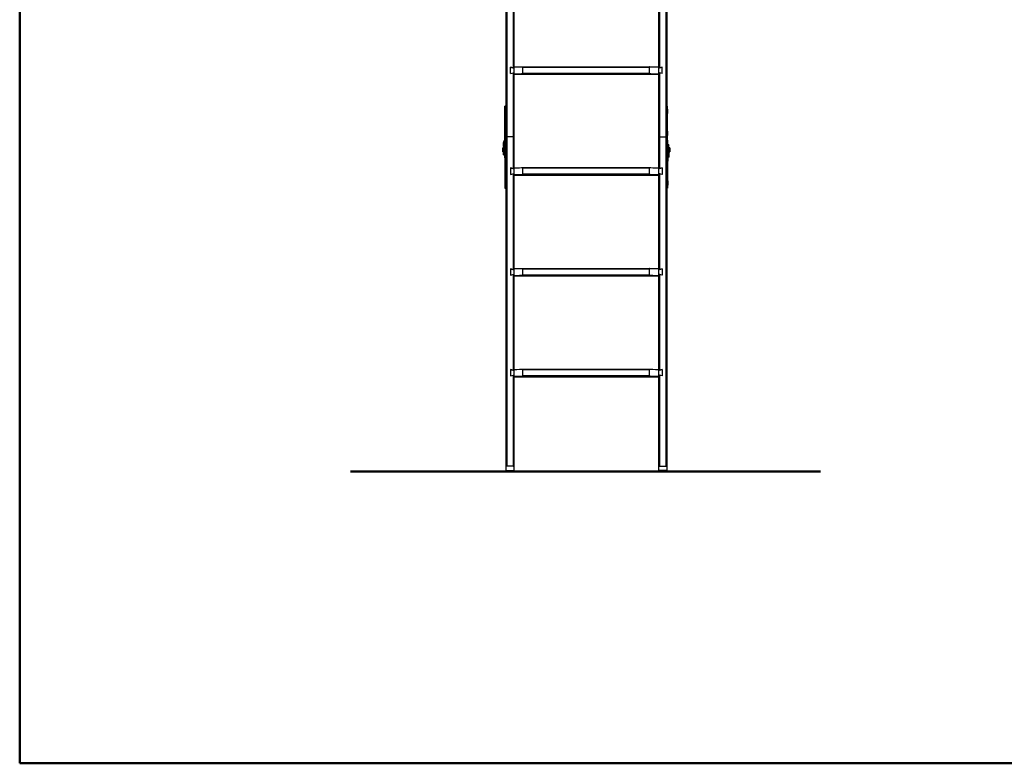
# Model space of a CAD drawing. Units: millimetres. Extents: x 5 to 415, y 5 to 293.
# Drawn here: x 5 to 102, y 5 to 78 of the extents above; entities that cross this region are included whole.
import ezdxf

# ---------------------------------------------------------------- set-up
doc = ezdxf.new("R2010")
doc.units = ezdxf.units.MM

msp = doc.modelspace()

# ---------------------------------------------------------------- linework, layer by layer
at = {"color": 9, "linetype": 'Continuous', "lineweight": 50}
for p in [(5, 292.5), (415, 5)]:
    msp.add_line(p, (5, 5), dxfattribs=at)
at = {"color": 7, "linetype": 'Continuous', "lineweight": 25}
for p, q in [((52.98692, 100.66298), (52.98692, 66.80389)), ((53.07177, 100.81042), (53.07177, 66.83545)), ((68.78207, 100.81042), (68.78207, 66.83545)), ((68.86692, 100.66298), (68.86692, 66.80389)), ((53.70207, 83.11022), (53.70207, 73.65623)), ((53.78692, 83.02004), (53.78692, 73.74352)), ((68.06692, 83.02004), (68.06692, 73.74352)), ((68.15177, 83.11022), (68.15177, 73.65623)), ((53.70207, 73.65623), (53.44692, 73.72377)), ((53.44692, 73.09154), (53.44692, 73.72377)), ((53.44692, 73.72377), (53.78692, 73.63377)), ((53.44692, 73.09154), (53.78692, 73.18154)), ((53.44692, 73.09154), (53.70207, 73.15908)), ((53.70207, 73.15908), (53.78692, 73.17865)), ((53.70207, 73.15908), (53.70207, 66.83545)), ((53.78692, 73.74352), (53.78692, 73.63377)), ((53.78692, 73.63377), (53.78692, 73.18154)), ((53.78692, 73.18154), (53.78692, 73.07178)), ((53.78692, 73.0689), (53.78692, 73.07178)), ((53.78692, 73.0689), (53.78692, 66.80389)), ((68.06692, 72.98618), (53.78692, 72.98618)), ((54.6643, 73.09558), (67.18954, 73.09558)), ((54.66551, 73.7675), (67.18833, 73.7675)), ((54.67446, 73.13684), (54.67446, 73.72374)), ((54.67446, 73.72374), (67.17938, 73.72374)), ((54.67446, 73.13684), (67.17938, 73.13684)), ((67.17938, 73.13684), (67.17938, 73.72374)), ((68.06692, 73.74352), (68.06692, 73.63377)), ((68.40692, 73.72377), (68.06692, 73.63377)), ((68.06692, 73.63377), (68.06692, 73.18154)), ((68.06692, 73.18154), (68.06692, 73.07178)), ((68.40692, 73.09154), (68.06692, 73.18154)), ((68.15177, 73.15908), (68.06692, 73.17865)), ((68.06692, 73.07178), (68.06692, 73.0689)), ((68.06692, 73.0689), (68.06692, 66.80389)), ((68.15177, 73.65623), (68.40692, 73.72377)), ((68.15177, 73.15908), (68.15177, 66.83545)), ((68.40692, 73.09154), (68.15177, 73.15908)), ((68.40692, 73.09154), (68.40692, 73.72377)), ((52.90692, 69.59143), (52.88692, 69.59143)), ((52.88692, 69.15143), (52.88692, 69.59143)), ((52.88692, 69.15143), (52.90692, 69.15143)), ((52.98692, 69.87143), (52.90692, 69.87143)), ((52.90692, 69.55738), (52.90692, 69.87143)), ((52.90692, 69.55738), (52.98692, 69.55738)), ((52.90692, 66.51263), (52.90692, 69.55738)), ((68.94692, 69.87143), (68.86692, 69.87143)), ((68.86692, 69.55738), (68.94692, 69.55738)), ((68.94692, 69.55738), (68.94692, 69.87143)), ((68.96692, 69.59143), (68.94692, 69.59143)), ((68.94692, 66.51263), (68.94692, 69.55738)), ((68.94692, 69.15143), (68.96692, 69.15143)), ((68.96692, 69.15143), (68.96692, 69.59143)), ((52.90692, 67.41199), (52.88692, 67.41199)), ((52.88692, 66.97199), (52.88692, 67.41199)), ((68.96692, 67.41199), (68.94692, 67.41199)), ((68.96692, 66.97199), (68.96692, 67.41199)), ((52.76692, 65.90691), (52.76692, 66.30033)), ((52.78672, 66.35806), (52.90159, 66.50889)), ((52.78672, 65.96463), (52.78672, 66.35806)), ((52.90159, 66.11546), (52.78672, 65.96463)), ((52.88692, 66.97199), (52.90692, 66.97199)), ((52.90159, 66.11546), (52.90159, 66.50889)), ((52.96713, 66.07327), (52.90159, 66.11546)), ((52.98692, 66.51263), (52.90692, 66.51263)), ((52.90692, 66.51263), (52.90692, 66.13099)), ((52.90692, 66.13099), (52.98692, 66.13099)), ((53.07177, 66.83545), (52.98692, 66.80389)), ((52.98692, 66.80389), (52.98692, 34.31416)), ((53.07177, 66.83545), (53.07177, 34.34572)), ((53.70207, 66.83545), (53.07177, 66.83545)), ((53.70207, 66.83545), (53.70207, 63.70509)), ((53.70207, 66.83545), (53.78692, 66.80389)), ((53.78692, 66.80389), (53.78692, 63.79238)), ((68.15177, 66.83545), (68.06692, 66.80389)), ((68.06692, 66.80389), (68.06692, 63.79238)), ((68.15177, 66.83545), (68.15177, 63.70509)), ((68.15177, 66.83545), (68.78207, 66.83545)), ((68.78207, 66.83545), (68.78207, 34.34572)), ((68.78207, 66.83545), (68.86692, 66.80389)), ((68.86692, 66.80389), (68.86692, 34.31416)), ((68.86692, 66.51263), (68.94692, 66.51263)), ((68.86692, 66.13099), (68.94692, 66.13099)), ((68.95225, 66.11546), (68.88672, 66.07327)), ((68.90159, 66.05374), (68.96713, 66.09593)), ((68.94692, 66.97199), (68.96692, 66.97199)), ((68.94692, 66.51263), (68.94692, 66.13099)), ((68.95225, 66.11546), (68.95225, 66.50889)), ((68.96713, 66.48935), (68.95225, 66.50889)), ((68.95225, 66.11546), (68.96713, 66.09593)), ((68.96713, 66.09593), (68.96713, 66.48935)), ((68.98692, 66.0382), (68.98692, 66.43163)), ((52.76692, 65.75681), (52.68692, 65.75681)), ((52.68692, 65.35681), (52.68692, 65.75681)), ((52.68692, 65.35681), (52.76692, 65.35681)), ((52.84692, 65.90691), (52.76692, 65.90691)), ((52.76692, 65.90691), (52.76692, 65.3601)), ((52.76692, 65.3601), (52.84692, 65.3601)), ((52.76692, 65.05681), (52.76692, 65.3601)), ((52.78672, 65.96463), (52.85225, 65.92244)), ((52.84692, 65.90691), (52.84692, 65.3601)), ((52.84692, 65.05681), (52.84692, 65.3601)), ((52.84692, 65.15681), (52.86692, 65.15681)), ((52.96713, 66.07327), (52.85225, 65.92244)), ((52.86692, 65.7263), (52.86692, 65.94171)), ((52.86692, 65.7263), (52.86692, 64.80695)), ((52.86692, 65.7263), (52.94692, 65.7263)), ((52.95225, 65.71965), (52.88672, 65.7016)), ((52.90159, 65.69324), (52.88672, 65.7016)), ((52.88672, 65.7016), (52.88672, 64.78224)), ((52.90159, 65.69324), (52.96713, 65.7113)), ((52.98692, 65.68659), (52.90692, 65.68659)), ((52.90692, 65.52328), (52.90692, 65.68659)), ((52.98692, 65.52328), (52.90692, 65.52328)), ((52.90692, 65.52328), (52.90692, 62.47853)), ((52.94692, 66.04674), (52.94692, 66.01649)), ((52.94692, 65.7263), (52.94692, 66.01649)), ((52.96713, 65.7113), (52.95225, 65.71965)), ((52.98692, 65.71681), (52.96692, 65.71681)), ((52.96692, 65.71681), (52.96692, 65.71141)), ((68.88692, 65.71681), (68.86692, 65.71681)), ((68.94692, 65.68659), (68.86692, 65.68659)), ((68.86692, 65.52328), (68.94692, 65.52328)), ((68.88672, 66.07327), (68.90159, 66.05374)), ((68.88672, 65.7113), (69.00159, 65.77584)), ((68.88672, 65.7113), (68.95225, 65.69324)), ((68.88692, 65.71141), (68.88692, 65.71681)), ((68.98692, 66.0382), (68.90692, 66.0382)), ((68.90692, 66.0382), (68.90692, 65.72265)), ((68.94692, 65.52328), (68.94692, 65.68659)), ((68.94692, 65.52328), (68.94692, 62.47853)), ((68.95225, 65.69324), (69.06713, 65.75779)), ((68.98692, 66.0382), (68.98692, 65.7676)), ((69.00692, 65.95681), (68.98692, 65.95681)), ((69.06713, 65.75779), (69.00159, 65.77584)), ((69.08692, 66.05681), (69.00692, 66.05681)), ((69.00692, 66.05681), (69.00692, 66.01649)), ((69.00692, 65.78249), (69.00692, 66.01649)), ((69.08692, 66.01649), (69.00692, 66.01649)), ((69.00692, 65.78249), (69.08692, 65.78249)), ((69.06713, 65.75779), (69.06713, 64.83843)), ((69.08692, 66.05681), (69.08692, 66.01649)), ((69.08692, 65.78249), (69.08692, 66.01649)), ((69.08692, 65.78249), (69.08692, 64.86313)), ((69.16692, 65.75681), (69.08692, 65.75681)), ((69.08692, 65.35681), (69.16692, 65.35681)), ((69.16692, 65.75681), (69.16692, 65.37116)), ((69.16692, 65.37116), (69.16692, 65.35681)), ((52.76692, 65.05681), (52.84692, 65.05681)), ((52.88672, 64.78224), (52.88692, 64.78213)), ((52.90692, 64.88541), (52.88692, 64.88541)), ((52.88692, 64.88541), (52.88692, 64.44541)), ((52.88692, 64.44541), (52.90692, 64.44541)), ((68.96692, 64.88541), (68.94692, 64.88541)), ((68.94692, 64.44541), (68.96692, 64.44541)), ((68.96692, 64.88541), (68.96692, 64.44541)), ((69.06713, 64.83843), (68.96692, 64.78213)), ((53.70207, 63.70509), (53.44692, 63.77263)), ((53.44692, 63.77263), (53.44692, 63.1404)), ((53.44692, 63.77263), (53.78692, 63.68263)), ((53.44692, 63.1404), (53.78692, 63.2304)), ((53.44692, 63.1404), (53.70207, 63.20794)), ((53.70207, 63.20794), (53.78692, 63.22751)), ((53.70207, 63.20794), (53.70207, 53.75395)), ((53.78692, 63.79238), (53.78692, 63.68263)), ((53.78692, 63.68263), (53.78692, 63.2304)), ((53.78692, 63.2304), (53.78692, 63.12064)), ((54.66551, 63.81636), (67.18833, 63.81636)), ((54.67446, 63.1857), (54.67446, 63.7726)), ((54.67446, 63.7726), (67.17938, 63.7726)), ((54.67446, 63.1857), (67.17938, 63.1857)), ((67.17938, 63.1857), (67.17938, 63.7726)), ((68.06692, 63.79238), (68.06692, 63.68263)), ((68.40692, 63.77263), (68.06692, 63.68263)), ((68.06692, 63.68263), (68.06692, 63.2304)), ((68.06692, 63.2304), (68.06692, 63.12064)), ((68.40692, 63.1404), (68.06692, 63.2304)), ((68.15177, 63.20794), (68.06692, 63.22751)), ((68.15177, 63.70509), (68.40692, 63.77263)), ((68.15177, 63.20794), (68.15177, 53.75395)), ((68.40692, 63.1404), (68.15177, 63.20794)), ((68.40692, 63.77263), (68.40692, 63.1404)), ((52.90692, 62.51258), (52.88692, 62.51258)), ((52.88692, 62.51258), (52.88692, 62.07258)), ((52.98692, 62.47853), (52.90692, 62.47853)), ((52.90692, 62.47853), (52.90692, 61.79258)), ((53.78692, 63.11776), (53.78692, 63.12064)), ((53.78692, 63.11776), (53.78692, 53.84124)), ((68.06692, 63.03504), (53.78692, 63.03504)), ((54.6643, 63.14444), (67.18954, 63.14444)), ((68.06692, 63.12064), (68.06692, 63.11776)), ((68.06692, 63.11776), (68.06692, 53.84124)), ((68.94692, 62.47853), (68.86692, 62.47853)), ((68.96692, 62.51258), (68.94692, 62.51258)), ((68.94692, 62.47853), (68.94692, 61.79258)), ((68.96692, 62.51258), (68.96692, 62.07258)), ((52.88692, 62.07258), (52.90692, 62.07258)), ((52.90692, 61.79258), (52.98692, 61.79258)), ((68.86692, 61.79258), (68.94692, 61.79258)), ((68.94692, 62.07258), (68.96692, 62.07258)), ((53.70207, 53.75395), (53.44692, 53.82149)), ((53.44692, 53.82149), (53.44692, 53.18926)), ((53.44692, 53.82149), (53.78692, 53.73149)), ((53.78692, 53.84124), (53.78692, 53.73149)), ((53.78692, 53.73149), (53.78692, 53.27926)), ((54.66551, 53.86522), (67.18833, 53.86522)), ((54.67446, 53.23456), (54.67446, 53.82146)), ((54.67446, 53.82146), (67.17938, 53.82146)), ((67.17938, 53.23456), (67.17938, 53.82146)), ((68.06692, 53.84124), (68.06692, 53.73149)), ((68.40692, 53.82149), (68.06692, 53.73149)), ((68.06692, 53.73149), (68.06692, 53.27926)), ((68.15177, 53.75395), (68.40692, 53.82149)), ((68.40692, 53.82149), (68.40692, 53.18926)), ((53.44692, 53.18926), (53.78692, 53.27926)), ((53.44692, 53.18926), (53.70207, 53.2568)), ((53.70207, 53.2568), (53.78692, 53.27637)), ((53.70207, 53.2568), (53.70207, 43.80281)), ((53.78692, 53.27926), (53.78692, 53.1695)), ((53.78692, 53.16662), (53.78692, 53.1695)), ((53.78692, 53.16662), (53.78692, 43.8901)), ((68.06692, 53.0839), (53.78692, 53.0839)), ((54.6643, 53.1933), (67.18954, 53.1933)), ((54.67446, 53.23456), (67.17938, 53.23456)), ((68.06692, 53.27926), (68.06692, 53.1695)), ((68.40692, 53.18926), (68.06692, 53.27926)), ((68.15177, 53.2568), (68.06692, 53.27637)), ((68.06692, 53.1695), (68.06692, 53.16662)), ((68.06692, 53.16662), (68.06692, 43.8901)), ((68.15177, 53.2568), (68.15177, 43.80281)), ((68.40692, 53.18926), (68.15177, 53.2568)), ((53.70207, 43.80281), (53.44692, 43.87035)), ((53.44692, 43.87035), (53.44692, 43.23812)), ((53.44692, 43.87035), (53.78692, 43.78035)), ((53.78692, 43.8901), (53.78692, 43.78035)), ((53.78692, 43.78035), (53.78692, 43.32812)), ((54.66551, 43.91408), (67.18833, 43.91408)), ((54.67446, 43.28342), (54.67446, 43.87032)), ((54.67446, 43.87032), (67.17938, 43.87032)), ((67.17938, 43.28342), (67.17938, 43.87032)), ((68.06692, 43.8901), (68.06692, 43.78035)), ((68.40692, 43.87035), (68.06692, 43.78035)), ((68.06692, 43.78035), (68.06692, 43.32812)), ((68.15177, 43.80281), (68.40692, 43.87035)), ((68.40692, 43.87035), (68.40692, 43.23812)), ((53.44692, 43.23812), (53.78692, 43.32812)), ((53.44692, 43.23812), (53.70207, 43.30566)), ((53.70207, 43.30566), (53.78692, 43.32523)), ((53.70207, 43.30566), (53.70207, 34.34572)), ((53.78692, 43.32812), (53.78692, 43.21836)), ((53.78692, 43.21548), (53.78692, 43.21836)), ((53.78692, 43.21548), (53.78692, 34.31416)), ((68.06692, 43.13276), (53.78692, 43.13276)), ((54.6643, 43.24216), (67.18954, 43.24216)), ((54.67446, 43.28342), (67.17938, 43.28342)), ((68.06692, 43.32812), (68.06692, 43.21836)), ((68.40692, 43.23812), (68.06692, 43.32812)), ((68.15177, 43.30566), (68.06692, 43.32523)), ((68.06692, 43.21836), (68.06692, 43.21548)), ((68.06692, 43.21548), (68.06692, 34.31416)), ((68.15177, 43.30566), (68.15177, 34.34572)), ((68.40692, 43.23812), (68.15177, 43.30566)), ((53.07177, 34.34572), (52.98692, 34.31416)), ((52.98692, 34.31416), (52.98692, 33.8987)), ((53.70207, 34.34572), (53.07177, 34.34572)), ((53.70207, 34.34572), (53.78692, 34.31416)), ((53.78692, 34.31416), (53.78692, 33.8987)), ((68.15177, 34.34572), (68.06692, 34.31416)), ((68.06692, 34.31416), (68.06692, 33.8987)), ((68.15177, 34.34572), (68.78207, 34.34572)), ((68.78207, 34.34572), (68.86692, 34.31416)), ((68.86692, 34.31416), (68.86692, 33.8987)), ((52.98692, 33.8987), (53.78692, 33.8987)), ((52.98692, 33.82681), (52.98692, 33.8987)), ((52.98692, 33.82681), (53.07177, 33.82392)), ((53.07177, 33.82392), (53.70207, 33.82392)), ((53.78692, 33.82681), (53.70207, 33.82392)), ((53.78692, 33.82681), (53.78692, 33.8987)), ((68.86692, 33.8987), (68.06692, 33.8987)), ((68.06692, 33.82681), (68.06692, 33.8987)), ((68.06692, 33.82681), (68.15177, 33.82392)), ((68.78207, 33.82392), (68.15177, 33.82392)), ((68.86692, 33.82681), (68.78207, 33.82392)), ((68.86692, 33.82681), (68.86692, 33.8987))]:
    msp.add_line(p, q, dxfattribs=at)
at = {"color": 8, "linetype": 'Continuous', "lineweight": 25}
for p, q in [((52.90159, 65.69324), (52.90159, 64.88541)), ((52.94692, 66.01649), (52.92388, 66.01649)), ((68.95225, 65.69324), (68.95225, 64.88541))]:
    msp.add_line(p, q, dxfattribs=at)
at = {"color": 7, "linetype": 'Continuous', "lineweight": 50}
msp.add_line((37.66692, 33.82392), (84.06692, 33.82392), dxfattribs=at)
at = {"color": 7, "linetype": 'Continuous', "lineweight": 25}
for centre, radius, start, end in [((52.86211, 66.29994), 0.09519, 142.3755745, 179.7649677), ((52.8813, 66.52453), 0.02562, 322.3755745, 359.7649677), ((52.8813, 66.1311), 0.02562, 322.3755745, 359.7649677), ((52.89173, 66.13138), 0.09519, 322.3755745, 359.7649677), ((68.96211, 66.13138), 0.09519, 180.2350323, 217.6244255), ((68.97254, 66.52453), 0.02562, 180.2350323, 217.6244255), ((68.97254, 66.1311), 0.02562, 180.2350323, 217.6244255), ((68.89173, 66.43124), 0.09519, 0.2350323, 37.6244255), ((68.89173, 66.03781), 0.09519, 0.2350323, 37.6244255), ((52.86211, 65.90652), 0.09519, 142.3755745, 179.7649677), ((52.87254, 65.9068), 0.02562, 142.3755745, 179.7649677), ((52.89845, 65.73128), 0.03192, 188.9810057, 248.4373905), ((52.89844, 65.68525), 0.00859, 8.9810057, 68.4373905), ((52.95541, 65.72764), 0.00859, 188.9810057, 248.4373905), ((52.9554, 65.68161), 0.03192, 8.9810057, 68.4373905), ((68.89845, 65.68161), 0.03192, 111.5626095, 171.0189943), ((68.8813, 66.0381), 0.02562, 0.2350323, 37.6244255), ((68.95541, 65.68525), 0.00859, 111.5626095, 171.0189943), ((68.99844, 65.78383), 0.00859, 291.5626095, 351.0189943), ((69.0554, 65.78747), 0.03192, 291.5626095, 351.0189943), ((52.89845, 64.81193), 0.03192, 188.9810057, 248.4373905), ((69.0554, 64.86812), 0.03192, 291.5626095, 351.0189943)]:
    msp.add_arc(centre, radius, start, end, dxfattribs=at)
for centre, ratio, start_param, end_param in [((53.78692, 73.77414), 0.03402154, 4.71238898, 6.06462883), ((53.78692, 73.1024), 0.03402154, 4.71238898, 6.05849844), ((53.78692, 73.25695), 0.80475021, 6.05849844, 6.11657952), ((53.78692, 73.58137), 0.95383125, 0.16660579, 0.21855648), ((68.06692, 73.58137), 0.95383125, 2.92303617, 2.97498686), ((68.06692, 73.25695), 0.80475021, 3.30819844, 3.36627952), ((68.06692, 73.77414), 0.03402154, 3.36014914, 4.71238898), ((68.06692, 73.1024), 0.03402154, 3.36627952, 4.71238898), ((53.78692, 63.823), 0.03402154, 4.71238898, 6.06462883), ((53.78692, 63.30581), 0.80475021, 6.05849844, 6.11657952), ((53.78692, 63.63023), 0.95383125, 0.16660579, 0.21855648), ((68.06692, 63.63023), 0.95383125, 2.92303617, 2.97498686), ((68.06692, 63.30581), 0.80475021, 3.30819844, 3.36627952), ((68.06692, 63.823), 0.03402154, 3.36014914, 4.71238898), ((53.78692, 63.15126), 0.03402154, 4.71238898, 6.05849844), ((68.06692, 63.15126), 0.03402154, 3.36627952, 4.71238898), ((53.78692, 53.87186), 0.03402154, 4.71238898, 6.06462883), ((53.78692, 53.67909), 0.95383125, 0.16660579, 0.21855648), ((68.06692, 53.67909), 0.95383125, 2.92303617, 2.97498686), ((68.06692, 53.87186), 0.03402154, 3.36014914, 4.71238898), ((53.78692, 53.20012), 0.03402154, 4.71238898, 6.05849844), ((53.78692, 53.35467), 0.80475021, 6.05849844, 6.11657952), ((68.06692, 53.35467), 0.80475021, 3.30819844, 3.36627952), ((68.06692, 53.20012), 0.03402154, 3.36627952, 4.71238898), ((53.78692, 43.92072), 0.03402154, 4.71238898, 6.06462883), ((53.78692, 43.72795), 0.95383125, 0.16660579, 0.21855648), ((68.06692, 43.72795), 0.95383125, 2.92303617, 2.97498686), ((68.06692, 43.92072), 0.03402154, 3.36014914, 4.71238898), ((53.78692, 43.24898), 0.03402154, 4.71238898, 6.05849844), ((53.78692, 43.40353), 0.80475021, 6.05849844, 6.11657952), ((68.06692, 43.40353), 0.80475021, 3.30819844, 3.36627952), ((68.06692, 43.24898), 0.03402154, 3.36627952, 4.71238898)]:
    msp.add_ellipse(centre, major_axis=(0.9, 0), ratio=ratio, start_param=start_param, end_param=end_param, dxfattribs=at)

doc.saveas('drawing.dxf')
